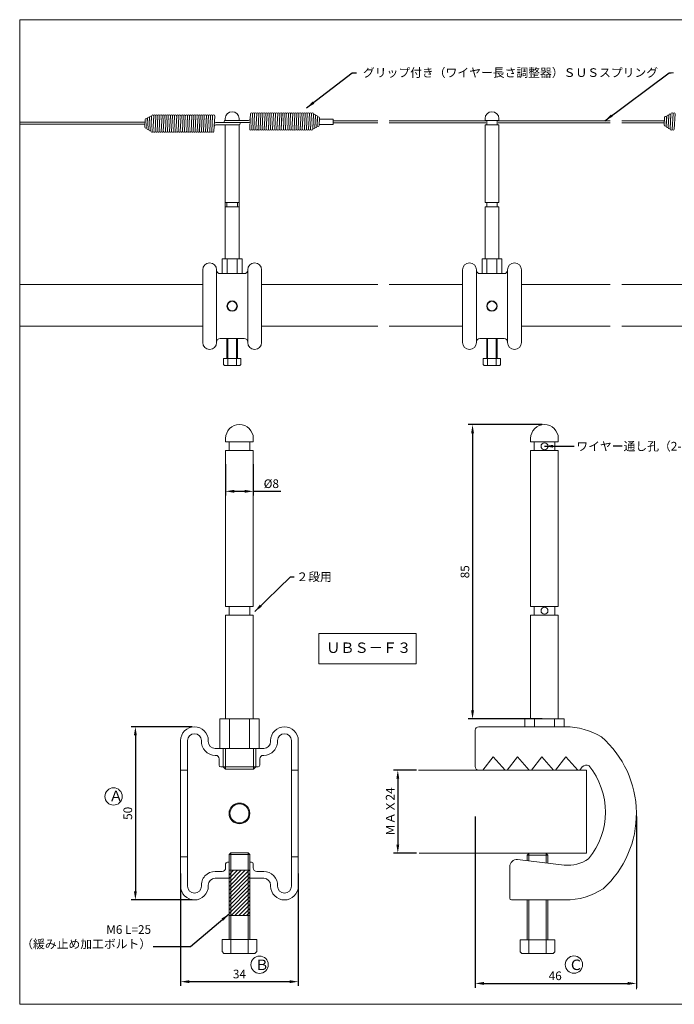
# Paper-space layout 'ﾚｲｱｳﾄ1' of a CAD drawing. Units: millimetres. Extents: x 2 to 399, y 2 to 287.
# Drawn here: x 2 to 191, y 2 to 287 of the extents above; entities that cross this region are included whole.
import ezdxf

# ---------------------------------------------------------------- set-up
doc = ezdxf.new("R2010")
doc.units = ezdxf.units.MM
doc.layers.get('0').update_dxf_attribs({"color": 50, "lineweight": 13})
doc.layers.add('OBJECT', color=3, linetype='Continuous', lineweight=20)
doc.styles.get("Standard").update_dxf_attribs({"font": 'txt.shx', "bigfont": 'bigfont.shx'})
doc.dimstyles.new('ISO-25', dxfattribs={"dimtxt": 2.5, "dimasz": 2.5, "dimexe": 1.25, "dimexo": 0.625, "dimtad": 1, "dimdsep": 46, "dimtxsty": 'Standard', "dimcen": 2.5, "dimadec": 0, "dimazin": 0, "dimtfac": 1, "dimtmove": 0, "dimatfit": 3, "dimfxl": 1, "dimarcsym": 0})

# ---------------------------------------------------------------- blocks, each defined once
blk = doc.blocks.new('*D2')
at = {"layer": 'Defpoints', "color": 0, "ltscale": 0.3}
for p in [(48.5, 40.67), (82.5, 40.67), (82.5, 8.83)]:
    blk.add_point(p, dxfattribs=at)
at = {"layer": 'OBJECT', "color": 0, "lineweight": -2, "ltscale": 0.3}
for p, q in [((48.5, 40.04), (48.5, 7.58)), ((82.5, 40.04), (82.5, 7.58)), ((51, 8.83), (80, 8.83))]:
    blk.add_line(p, q, dxfattribs=at)
at = {"layer": 'OBJECT', "color": 0, "ltscale": 0.3}
for points in [[(51, 9.25), (51, 8.41), (48.5, 8.83)], [(80, 9.25), (80, 8.41), (82.5, 8.83)]]:
    blk.add_solid(points, dxfattribs=at)
at = {"layer": 'OBJECT', "color": 0, "ltscale": 0.3, "insert": (65.5, 10.71), "char_height": 2.5, "attachment_point": 5}
blk.add_mtext('34', dxfattribs=at)
blk = doc.blocks.new('*D3')
at = {"layer": 'Defpoints', "color": 0, "ltscale": 0.3}
for p in [(52.5, 82.42), (35.44, 32.42), (52.5, 32.42)]:
    blk.add_point(p, dxfattribs=at)
at = {"layer": 'OBJECT', "color": 0, "lineweight": -2, "ltscale": 0.3}
for p, q in [((51.87, 82.42), (34.19, 82.42)), ((35.44, 79.92), (35.44, 34.92)), ((51.87, 32.42), (34.19, 32.42))]:
    blk.add_line(p, q, dxfattribs=at)
at = {"layer": 'OBJECT', "color": 0, "ltscale": 0.3}
for points in [[(35.02, 79.92), (35.85, 79.92), (35.44, 82.42)], [(35.02, 34.92), (35.85, 34.92), (35.44, 32.42)]]:
    blk.add_solid(points, dxfattribs=at)
at = {"layer": 'OBJECT', "color": 0, "ltscale": 0.3, "insert": (33.56, 57.42), "char_height": 2.5, "attachment_point": 5, "rotation": 90}
blk.add_mtext('50', dxfattribs=at)
blk = doc.blocks.new('*D4')
at = {"layer": 'Defpoints', "color": 0, "ltscale": 0.3}
for p in [(117.22, 69.92), (111.24, 45.9), (117.22, 45.9)]:
    blk.add_point(p, dxfattribs=at)
at = {"layer": 'OBJECT', "color": 0, "lineweight": -2, "ltscale": 0.3}
for p, q in [((116.6, 69.92), (109.99, 69.92)), ((111.24, 67.42), (111.24, 48.4)), ((116.6, 45.9), (109.99, 45.9))]:
    blk.add_line(p, q, dxfattribs=at)
at = {"layer": 'OBJECT', "color": 0, "ltscale": 0.3}
for points in [[(110.82, 67.42), (111.65, 67.42), (111.24, 69.92)], [(110.82, 48.4), (111.65, 48.4), (111.24, 45.9)]]:
    blk.add_solid(points, dxfattribs=at)
at = {"layer": 'OBJECT', "color": 0, "ltscale": 0.3, "insert": (109.36, 57.91), "char_height": 2.5, "attachment_point": 5, "rotation": 90}
blk.add_mtext('ＭＡＸ24', dxfattribs=at)
blk = doc.blocks.new('*D5')
at = {"layer": 'Defpoints', "color": 0, "ltscale": 0.3}
for p in [(133.6, 57.19), (180.16, 57.19), (180.16, 8.32)]:
    blk.add_point(p, dxfattribs=at)
at = {"layer": 'OBJECT', "color": 0, "lineweight": -2, "ltscale": 0.3}
for p, q in [((133.6, 56.56), (133.6, 7.07)), ((180.16, 56.56), (180.16, 7.07)), ((136.1, 8.32), (177.66, 8.32))]:
    blk.add_line(p, q, dxfattribs=at)
at = {"layer": 'OBJECT', "color": 0, "ltscale": 0.3}
for points in [[(136.1, 8.74), (136.1, 7.91), (133.6, 8.32)], [(177.66, 8.74), (177.66, 7.91), (180.16, 8.32)]]:
    blk.add_solid(points, dxfattribs=at)
at = {"layer": 'OBJECT', "color": 0, "ltscale": 0.3, "insert": (156.7, 10.2), "char_height": 2.5, "attachment_point": 5}
blk.add_mtext('46', dxfattribs=at)
blk = doc.blocks.new('*D6')
at = {"layer": 'Defpoints', "color": 0, "ltscale": 0.3}
for p in [(61.5, 158.91), (69.5, 158.91), (69.5, 150.4)]:
    blk.add_point(p, dxfattribs=at)
at = {"layer": 'OBJECT', "color": 0, "lineweight": -2, "ltscale": 0.3}
for p, q in [((61.5, 158.28), (61.5, 149.15)), ((69.5, 158.28), (69.5, 149.15)), ((64, 150.4), (67, 150.4)), ((69.5, 150.4), (77.41, 150.4))]:
    blk.add_line(p, q, dxfattribs=at)
at = {"layer": 'OBJECT', "color": 0, "ltscale": 0.3}
for points in [[(64, 150.82), (64, 149.98), (61.5, 150.4)], [(67, 150.82), (67, 149.98), (69.5, 150.4)]]:
    blk.add_solid(points, dxfattribs=at)
at = {"layer": 'OBJECT', "color": 0, "ltscale": 0.3, "insert": (74.7, 152.27), "char_height": 2.5, "attachment_point": 5}
blk.add_mtext('%%c8', dxfattribs=at)
blk = doc.blocks.new('*D9')
at = {"color": 0, "lineweight": -2, "ltscale": 0.3}
for p, q in [((152.98, 169.67), (131.58, 169.67)), ((132.83, 167.17), (132.83, 87.17)), ((152.98, 84.67), (131.58, 84.67))]:
    blk.add_line(p, q, dxfattribs=at)
at = {"color": 0, "ltscale": 0.3}
for points in [[(132.41, 167.17), (133.24, 167.17), (132.83, 169.67)], [(132.41, 87.17), (133.24, 87.17), (132.83, 84.67)]]:
    blk.add_solid(points, dxfattribs=at)
at = {"layer": 'Defpoints', "color": 0, "ltscale": 0.3}
for p in [(153.6, 169.67), (132.83, 84.67), (153.6, 84.67)]:
    blk.add_point(p, dxfattribs=at)
at = {"color": 0, "ltscale": 0.3, "insert": (130.95, 127.17), "char_height": 2.5, "attachment_point": 5, "rotation": 90}
blk.add_mtext('85', dxfattribs=at)

psp = doc.layouts.new('ﾚｲｱｳﾄ1')

# ---------------------------------------------------------------- hatches: boundary and pattern name
at = {"layer": 'OBJECT', "ltscale": 0.3}
h = psp.add_hatch(dxfattribs=at)
h.set_pattern_fill('ANSI31', color=0, scale=0.25, style=0)
h.set_pattern_definition([(45, (5.989, -39.2474), (-0.561266, 0.561266), [])])
h.paths.add_polyline_path([(68.482, 41.004), (62.482, 41.004), (62.482, 27.93), (68.482, 27.93)])

# ---------------------------------------------------------------- linework, layer by layer
at = {"color": 0}
psp.add_lwpolyline([(2.015, 286.563), (399.109, 286.563), (399.109, 2.293), (2.015, 2.293)], close=True, dxfattribs=at)
at = {"layer": 'OBJECT', "color": 0, "ltscale": 0.3}
for p, q in [((189.582, 271.246), (190.853, 271.246)), ((40.138, 258.768), (39.908, 254.374)), ((40.507, 254.343), (40.738, 258.737)), ((40.738, 258.768), (40.508, 254.374)), ((41.107, 254.343), (41.338, 258.737)), ((41.338, 258.768), (41.108, 254.374)), ((41.707, 254.343), (41.938, 258.737)), ((41.938, 258.768), (41.708, 254.374)), ((42.307, 254.343), (42.538, 258.737)), ((42.538, 258.768), (42.308, 254.374)), ((42.907, 254.343), (43.138, 258.737)), ((43.138, 258.768), (42.908, 254.374)), ((43.507, 254.343), (43.738, 258.737)), ((43.738, 258.768), (43.508, 254.374)), ((44.107, 254.343), (44.338, 258.737)), ((44.338, 258.768), (44.108, 254.374)), ((44.707, 254.343), (44.938, 258.737)), ((44.938, 258.768), (44.708, 254.374)), ((45.307, 254.343), (45.538, 258.737)), ((45.538, 258.768), (45.308, 254.374)), ((45.907, 254.343), (46.138, 258.737)), ((46.138, 258.768), (45.908, 254.374)), ((46.507, 254.343), (46.738, 258.737)), ((46.738, 258.768), (46.508, 254.374)), ((47.132, 254.343), (47.363, 258.737)), ((47.363, 258.768), (47.133, 254.374)), ((47.757, 254.343), (47.988, 258.737)), ((47.988, 258.768), (47.758, 254.374)), ((48.382, 254.343), (48.613, 258.737)), ((48.613, 258.768), (48.383, 254.374)), ((49.007, 254.343), (49.238, 258.737)), ((49.238, 258.768), (49.008, 254.374)), ((49.632, 254.343), (49.863, 258.737)), ((49.863, 258.768), (49.633, 254.374)), ((50.257, 254.343), (50.488, 258.737)), ((50.488, 258.768), (50.258, 254.374)), ((50.882, 254.343), (51.113, 258.737)), ((51.113, 258.768), (50.883, 254.374)), ((51.507, 254.343), (51.738, 258.737)), ((51.738, 258.768), (51.508, 254.374)), ((52.107, 254.343), (52.338, 258.737)), ((52.338, 258.768), (52.108, 254.374)), ((52.707, 254.343), (52.938, 258.737)), ((52.938, 258.768), (52.708, 254.374)), ((53.307, 254.343), (53.538, 258.737)), ((53.538, 258.768), (53.308, 254.374)), ((53.907, 254.343), (54.138, 258.737)), ((54.138, 258.768), (53.908, 254.374)), ((54.507, 254.343), (54.738, 258.737)), ((54.738, 258.768), (54.508, 254.374)), ((55.107, 254.343), (55.338, 258.737)), ((55.338, 258.768), (55.108, 254.374)), ((55.707, 254.343), (55.938, 258.737)), ((55.938, 258.768), (55.708, 254.374)), ((56.307, 254.343), (56.538, 258.737)), ((56.538, 258.768), (56.308, 254.374)), ((56.907, 254.343), (57.138, 258.737)), ((57.138, 258.768), (56.908, 254.374)), ((57.507, 254.343), (57.738, 258.737)), ((57.738, 258.768), (57.508, 254.374)), ((58.182, 255.778), (58.338, 258.737)), ((68.686, 259.412), (68.611, 257.976)), ((69.055, 254.987), (69.285, 259.381)), ((69.286, 259.412), (69.056, 255.018)), ((69.286, 259.412), (69.286, 259.412)), ((69.655, 254.987), (69.885, 259.381)), ((69.886, 259.412), (69.656, 255.018)), ((69.886, 259.412), (69.886, 259.412)), ((70.255, 254.987), (70.485, 259.381)), ((70.486, 259.412), (70.256, 255.018)), ((70.486, 259.412), (70.486, 259.412)), ((70.855, 254.987), (71.085, 259.381)), ((71.086, 259.412), (70.856, 255.018)), ((71.086, 259.412), (71.086, 259.412)), ((71.455, 254.987), (71.685, 259.381)), ((71.686, 259.412), (71.456, 255.018)), ((71.686, 259.412), (71.686, 259.412)), ((72.055, 254.987), (72.285, 259.381)), ((72.286, 259.412), (72.056, 255.018)), ((72.286, 259.412), (72.286, 259.412)), ((72.655, 254.987), (72.885, 259.381)), ((72.886, 259.412), (72.656, 255.018)), ((72.886, 259.412), (72.886, 259.412)), ((73.255, 254.987), (73.485, 259.381)), ((73.486, 259.412), (73.256, 255.018)), ((73.486, 259.412), (73.486, 259.412)), ((73.855, 254.987), (74.085, 259.381)), ((74.086, 259.412), (73.856, 255.018)), ((74.086, 259.412), (74.086, 259.412)), ((74.455, 254.987), (74.685, 259.381)), ((74.686, 259.412), (74.456, 255.018)), ((74.686, 259.412), (74.686, 259.412)), ((75.055, 254.987), (75.285, 259.381)), ((75.286, 259.412), (75.056, 255.018)), ((75.286, 259.412), (75.286, 259.412)), ((75.68, 254.987), (75.91, 259.381)), ((75.911, 259.412), (75.681, 255.018)), ((75.911, 259.412), (75.911, 259.412)), ((76.305, 254.987), (76.535, 259.381)), ((76.536, 259.412), (76.306, 255.018)), ((76.536, 259.412), (76.536, 259.412)), ((76.93, 254.987), (77.16, 259.381)), ((77.161, 259.412), (76.931, 255.018)), ((77.161, 259.412), (77.161, 259.412)), ((77.555, 254.987), (77.785, 259.381)), ((77.786, 259.412), (77.556, 255.018)), ((77.786, 259.412), (77.786, 259.412)), ((78.18, 254.987), (78.41, 259.381)), ((78.411, 259.412), (78.181, 255.018)), ((78.411, 259.412), (78.411, 259.412)), ((78.805, 254.987), (79.035, 259.381)), ((79.036, 259.412), (78.806, 255.018)), ((79.036, 259.412), (79.036, 259.412)), ((79.43, 254.987), (79.66, 259.381)), ((79.661, 259.412), (79.431, 255.018)), ((79.661, 259.412), (79.661, 259.412)), ((80.055, 254.987), (80.285, 259.381)), ((80.286, 259.412), (80.056, 255.018)), ((80.286, 259.412), (80.286, 259.412)), ((80.655, 254.987), (80.885, 259.381)), ((80.886, 259.412), (80.656, 255.018)), ((80.886, 259.412), (80.886, 259.412)), ((81.255, 254.987), (81.485, 259.381)), ((81.486, 259.412), (81.256, 255.018)), ((81.486, 259.412), (81.486, 259.412)), ((81.855, 254.987), (82.085, 259.381)), ((82.086, 259.412), (81.856, 255.018)), ((82.086, 259.412), (82.086, 259.412)), ((82.455, 254.987), (82.685, 259.381)), ((82.686, 259.412), (82.456, 255.018)), ((82.686, 259.412), (82.686, 259.412)), ((83.055, 254.987), (83.285, 259.381)), ((83.286, 259.412), (83.056, 255.018)), ((83.286, 259.412), (83.286, 259.412)), ((83.655, 254.987), (83.885, 259.381)), ((83.886, 259.412), (83.656, 255.018)), ((83.886, 259.412), (83.886, 259.412)), ((84.255, 254.987), (84.485, 259.381)), ((84.486, 259.412), (84.256, 255.018)), ((84.486, 259.412), (84.486, 259.412)), ((84.855, 254.987), (85.085, 259.381)), ((85.086, 259.412), (84.856, 255.018)), ((85.086, 259.412), (85.086, 259.412)), ((85.455, 254.987), (85.685, 259.381)), ((85.686, 259.412), (85.456, 255.018)), ((85.686, 259.412), (85.686, 259.412)), ((86.055, 254.987), (86.285, 259.381)), ((86.286, 259.412), (86.056, 255.018)), ((86.286, 259.412), (86.286, 259.412)), ((86.655, 254.987), (86.885, 259.381)), ((86.673, 255.318), (86.866, 259.002)), ((86.864, 258.98), (86.674, 255.349)), ((86.864, 258.98), (86.864, 258.98)), ((87.273, 255.318), (87.464, 258.964)), ((188.903, 258.735), (188.748, 255.779)), ((189.52, 259.043), (189.329, 255.396)), ((189.503, 258.735), (189.346, 255.736)), ((189.347, 255.736), (189.502, 258.704)), ((190.138, 259.374), (189.908, 254.98)), ((190.12, 259.043), (189.927, 255.359)), ((189.929, 255.381), (190.119, 259.012)), ((190.507, 254.949), (190.738, 259.343)), ((190.738, 259.374), (190.508, 254.98)), ((191.107, 254.949), (191.338, 259.343)), ((28.864, 256.959), (2.015, 256.959)), ((28.77, 256.359), (2.015, 256.359)), ((38.206, 256.359), (28.77, 256.359)), ((38.245, 256.959), (28.864, 256.959)), ((38.283, 257.765), (38.167, 255.553)), ((38.903, 258.129), (38.748, 255.173)), ((38.883, 257.765), (38.768, 255.568)), ((38.769, 255.568), (38.882, 257.734)), ((39.52, 258.437), (39.329, 254.79)), ((39.503, 258.129), (39.346, 255.13)), ((39.347, 255.13), (39.502, 258.098)), ((40.12, 258.437), (39.927, 254.753)), ((39.929, 254.775), (40.119, 258.406)), ((58.682, 256.858), (65.439, 256.858)), ((58.682, 256.252), (65.439, 256.252)), ((61.054, 257.202), (61.054, 257.196)), ((68.111, 257.502), (61.354, 257.502)), ((68.111, 256.896), (61.354, 256.896)), ((61.389, 258.002), (61.389, 257.502)), ((61.389, 257.502), (61.389, 258.002)), ((63.389, 257.502), (61.389, 257.502)), ((61.389, 256.252), (61.389, 232.502)), ((61.389, 256.252), (65.389, 256.252)), ((63.389, 256.252), (61.389, 256.252)), ((65.139, 257.502), (61.639, 257.502)), ((63.389, 257.502), (61.639, 257.502)), ((61.889, 257.502), (64.889, 257.502)), ((63.389, 256.252), (61.889, 256.252)), ((63.389, 257.502), (65.639, 257.502)), ((63.389, 257.502), (65.139, 257.502)), ((65.139, 257.502), (63.389, 257.502)), ((63.389, 257.502), (65.389, 257.502)), ((63.389, 256.252), (65.139, 256.252)), ((65.389, 258.002), (65.389, 257.502)), ((65.389, 256.252), (65.389, 232.502)), ((65.739, 256.552), (65.739, 256.558)), ((68.611, 257.976), (68.456, 255.018)), ((87.29, 255.626), (87.447, 258.625)), ((87.446, 258.625), (87.291, 255.657)), ((87.447, 258.613), (87.447, 258.613)), ((87.89, 255.626), (88.045, 258.581)), ((87.91, 255.989), (88.025, 258.186)), ((88.024, 258.186), (87.911, 256.021)), ((88.026, 258.218), (88.026, 258.218)), ((88.51, 255.989), (88.626, 258.202)), ((92.465, 256.346), (88.529, 256.346)), ((92.465, 257.846), (88.607, 257.846)), ((92.465, 257.846), (92.565, 257.746)), ((92.565, 256.446), (92.465, 256.346)), ((92.565, 257.096), (92.565, 257.746)), ((92.565, 257.254), (92.565, 257.471)), ((92.565, 257.471), (92.565, 256.721)), ((92.565, 257.396), (98.023, 257.396)), ((92.565, 257.096), (92.565, 256.446)), ((92.565, 256.796), (97.929, 256.796)), ((97.929, 256.796), (105.476, 256.796)), ((98.023, 257.396), (105.476, 257.396)), ((108.773, 257.396), (134.405, 257.396)), ((108.773, 256.796), (134.405, 256.796)), ((134.405, 257.396), (136.684, 257.396)), ((134.405, 256.796), (136.684, 256.796)), ((136.434, 258.002), (136.434, 257.502)), ((136.434, 257.502), (136.434, 258.002)), ((138.434, 257.502), (136.434, 257.502)), ((136.434, 256.252), (136.434, 233.752)), ((136.434, 256.252), (140.434, 256.252)), ((138.434, 256.252), (136.434, 256.252)), ((136.934, 257.502), (139.934, 257.502)), ((136.934, 256.252), (136.934, 257.502)), ((138.434, 256.252), (136.934, 256.252)), ((138.434, 257.502), (140.434, 257.502)), ((139.934, 257.502), (139.934, 256.252)), ((140.184, 257.396), (172.614, 257.396)), ((140.184, 256.796), (172.614, 256.796)), ((140.434, 258.002), (140.434, 257.502)), ((140.434, 256.252), (140.434, 233.752)), ((175.912, 257.396), (188.236, 257.396)), ((175.912, 256.796), (188.197, 256.796)), ((188.283, 258.371), (188.167, 256.159)), ((188.767, 256.143), (188.767, 256.143)), ((188.883, 258.371), (188.768, 256.174)), ((188.769, 256.174), (188.882, 258.34)), ((38.767, 255.537), (38.767, 255.537)), ((39.347, 255.142), (39.347, 255.142)), ((39.929, 254.775), (39.929, 254.775)), ((40.507, 254.343), (40.507, 254.343)), ((41.107, 254.343), (41.107, 254.343)), ((41.707, 254.343), (41.707, 254.343)), ((42.307, 254.343), (42.307, 254.343)), ((42.907, 254.343), (42.907, 254.343)), ((43.507, 254.343), (43.507, 254.343)), ((44.107, 254.343), (44.107, 254.343)), ((44.707, 254.343), (44.707, 254.343)), ((45.307, 254.343), (45.307, 254.343)), ((45.907, 254.343), (45.907, 254.343)), ((46.507, 254.343), (46.507, 254.343)), ((47.132, 254.343), (47.132, 254.343)), ((47.757, 254.343), (47.757, 254.343)), ((48.382, 254.343), (48.382, 254.343)), ((49.007, 254.343), (49.007, 254.343)), ((49.632, 254.343), (49.632, 254.343)), ((50.257, 254.343), (50.257, 254.343)), ((50.882, 254.343), (50.882, 254.343)), ((51.507, 254.343), (51.507, 254.343)), ((52.107, 254.343), (52.107, 254.343)), ((52.707, 254.343), (52.707, 254.343)), ((53.307, 254.343), (53.307, 254.343)), ((53.907, 254.343), (53.907, 254.343)), ((54.507, 254.343), (54.507, 254.343)), ((55.107, 254.343), (55.107, 254.343)), ((55.707, 254.343), (55.707, 254.343)), ((56.307, 254.343), (56.307, 254.343)), ((56.907, 254.343), (56.907, 254.343)), ((57.507, 254.343), (57.507, 254.343)), ((58.107, 254.343), (58.182, 255.778)), ((189.347, 255.748), (189.347, 255.748)), ((189.929, 255.381), (189.929, 255.381)), ((190.507, 254.949), (190.507, 254.949)), ((191.107, 254.949), (191.107, 254.949)), ((63.389, 233.752), (61.389, 233.752)), ((61.889, 233.752), (61.889, 232.502)), ((63.389, 233.752), (61.889, 233.752)), ((63.389, 233.752), (65.389, 233.752)), ((64.889, 232.502), (64.889, 233.752)), ((138.434, 233.752), (136.434, 233.752)), ((138.434, 233.752), (136.934, 233.752)), ((136.934, 233.752), (136.934, 232.502)), ((138.434, 233.752), (140.434, 233.752)), ((139.934, 232.502), (139.934, 233.752)), ((61.388, 232.502), (65.389, 232.502)), ((61.389, 231.252), (61.388, 232.502)), ((61.389, 231.252), (61.389, 217.502)), ((61.889, 232.502), (64.889, 232.502)), ((65.389, 231.252), (65.389, 232.502)), ((65.389, 231.252), (65.389, 217.502)), ((136.432, 232.502), (140.434, 232.502)), ((136.434, 231.252), (136.432, 232.502)), ((136.434, 231.252), (136.434, 217.502)), ((136.934, 232.502), (139.934, 232.502)), ((140.434, 231.252), (140.434, 232.502)), ((140.434, 231.252), (140.434, 217.502)), ((140.434, 231.252), (140.434, 217.502)), ((60.539, 213.252), (60.539, 217.502)), ((60.539, 217.502), (66.239, 217.502)), ((61.939, 217.502), (61.939, 213.252)), ((64.839, 217.502), (64.839, 213.252)), ((66.239, 217.502), (66.239, 213.252)), ((135.584, 213.252), (135.584, 217.502)), ((135.584, 217.502), (141.284, 217.502)), ((136.984, 217.502), (136.984, 213.252)), ((139.884, 217.502), (139.884, 213.252)), ((141.284, 217.502), (141.284, 213.252)), ((54.889, 214.377), (54.889, 210.127)), ((58.889, 214.377), (58.889, 214.252)), ((58.889, 214.252), (58.889, 197.502)), ((59.889, 213.252), (66.889, 213.252)), ((67.889, 214.377), (67.889, 214.252)), ((67.889, 214.252), (67.889, 197.502)), ((71.889, 214.377), (71.889, 210.127)), ((129.934, 214.377), (129.934, 210.127)), ((133.934, 214.377), (133.934, 214.252)), ((133.934, 214.252), (133.934, 197.502)), ((134.934, 213.252), (141.934, 213.252)), ((134.934, 213.252), (141.934, 213.252)), ((142.934, 214.377), (142.934, 214.252)), ((142.934, 214.252), (142.934, 197.502)), ((146.934, 214.377), (146.934, 210.127)), ((2.015, 198.127), (2.015, 210.127)), ((2.015, 210.127), (54.889, 210.127)), ((54.889, 210.127), (54.889, 202.127)), ((71.889, 210.127), (71.889, 199.127)), ((71.889, 210.127), (105.476, 210.127)), ((108.773, 210.127), (129.934, 210.127)), ((129.934, 210.127), (129.934, 202.127)), ((146.934, 210.127), (146.934, 199.127)), ((146.934, 210.127), (172.614, 210.127)), ((175.912, 210.127), (204.889, 210.127)), ((54.889, 206.127), (54.889, 197.627)), ((71.889, 206.127), (71.889, 197.627)), ((129.934, 206.127), (129.934, 197.627)), ((146.934, 206.127), (146.934, 197.627)), ((58.889, 201.502), (58.889, 193.524)), ((67.889, 201.502), (67.889, 193.357)), ((133.934, 201.502), (133.934, 193.524)), ((142.934, 201.502), (142.934, 193.357)), ((44.587, 198.127), (2.015, 198.127)), ((54.889, 198.127), (44.587, 198.127)), ((54.889, 193.377), (54.889, 197.627)), ((71.889, 198.127), (105.476, 198.127)), ((71.889, 193.377), (71.889, 197.627)), ((108.773, 198.127), (129.934, 198.127)), ((129.934, 193.377), (129.934, 197.627)), ((146.934, 198.127), (172.614, 198.127)), ((146.934, 193.377), (146.934, 197.627)), ((175.912, 198.127), (204.889, 198.127)), ((58.889, 193.377), (58.889, 193.502)), ((61.889, 194.502), (59.889, 194.502)), ((61.883, 189.502), (61.883, 194.502)), ((61.883, 194.502), (64.883, 194.502)), ((62.136, 189.502), (62.136, 194.502)), ((64.636, 189.502), (64.636, 194.502)), ((66.889, 194.502), (64.883, 194.502)), ((64.889, 189.502), (64.889, 194.502)), ((67.889, 193.377), (67.889, 193.502)), ((133.934, 193.377), (133.934, 193.502)), ((136.934, 194.502), (134.934, 194.502)), ((136.927, 194.502), (139.927, 194.502)), ((136.927, 189.502), (136.927, 194.502)), ((137.18, 189.502), (137.18, 194.502)), ((139.68, 189.502), (139.68, 194.502)), ((141.934, 194.502), (139.927, 194.502)), ((141.934, 194.502), (139.927, 194.502)), ((139.934, 189.502), (139.934, 194.502)), ((142.934, 193.377), (142.934, 193.502)), ((63.386, 188.752), (60.886, 188.752)), ((60.888, 187.002), (60.888, 188.752)), ((61.886, 188.752), (61.886, 189.502)), ((64.886, 188.752), (61.886, 188.752)), ((62.136, 189.502), (62.136, 188.752)), ((62.136, 188.752), (62.136, 186.752)), ((63.386, 188.752), (65.886, 188.752)), ((64.636, 189.502), (64.636, 188.752)), ((64.636, 188.752), (64.636, 186.752)), ((64.886, 189.502), (64.886, 188.752)), ((64.886, 189.502), (64.886, 189.127)), ((65.886, 188.752), (65.886, 187.002)), ((138.43, 188.752), (135.93, 188.752)), ((135.933, 187.002), (135.933, 188.752)), ((136.93, 188.752), (136.93, 189.502)), ((139.93, 188.752), (136.93, 188.752)), ((137.18, 189.502), (137.18, 188.752)), ((137.18, 188.752), (137.18, 186.752)), ((138.43, 188.752), (140.93, 188.752)), ((139.68, 189.502), (139.68, 188.752)), ((139.68, 188.752), (139.68, 186.752)), ((139.93, 189.502), (139.93, 188.752)), ((139.93, 189.502), (139.93, 189.127)), ((140.93, 188.752), (140.93, 187.002)), ((60.888, 187.002), (61.138, 186.752)), ((65.636, 186.752), (61.138, 186.752)), ((65.886, 187.002), (65.636, 186.752)), ((135.933, 187.002), (136.183, 186.752)), ((140.68, 186.752), (136.183, 186.752)), ((140.93, 187.002), (140.68, 186.752)), ((61.496, 165.668), (61.496, 164.668)), ((61.496, 164.668), (61.496, 165.668)), ((69.496, 165.668), (69.496, 164.668)), ((149.603, 165.668), (149.603, 164.668)), ((149.603, 164.668), (149.603, 165.668)), ((157.603, 165.668), (157.603, 164.668)), ((65.496, 164.668), (61.496, 164.668)), ((65.496, 162.168), (61.496, 162.168)), ((61.496, 162.168), (69.496, 162.168)), ((61.496, 162.168), (61.496, 117.168)), ((62.496, 162.168), (62.496, 164.668)), ((62.496, 164.668), (68.496, 164.668)), ((65.496, 162.168), (62.496, 162.168)), ((65.496, 164.668), (69.496, 164.668)), ((68.496, 164.668), (68.496, 162.168)), ((69.496, 162.168), (69.496, 117.168)), ((153.603, 164.668), (149.603, 164.668)), ((149.603, 162.168), (149.603, 117.168)), ((149.603, 162.168), (157.603, 162.168)), ((153.603, 162.168), (149.603, 162.168)), ((150.603, 164.668), (156.603, 164.668)), ((150.603, 162.168), (150.603, 164.668)), ((153.603, 162.168), (150.603, 162.168)), ((153.603, 164.668), (157.603, 164.668)), ((156.603, 164.668), (156.603, 162.168)), ((157.603, 162.168), (157.603, 117.168)), ((65.496, 117.168), (61.496, 117.168)), ((65.496, 117.168), (62.496, 117.168)), ((62.496, 117.168), (62.496, 114.668)), ((65.496, 117.168), (69.496, 117.168)), ((68.496, 114.668), (68.496, 117.168)), ((153.603, 117.168), (149.603, 117.168)), ((150.603, 117.168), (150.603, 114.668)), ((153.603, 117.168), (150.603, 117.168)), ((153.603, 117.168), (157.603, 117.168)), ((156.603, 114.668), (156.603, 117.168)), ((61.493, 114.668), (69.496, 114.668)), ((61.496, 112.168), (61.496, 114.668)), ((62.496, 114.668), (68.496, 114.668)), ((69.496, 112.168), (69.496, 114.668)), ((149.601, 114.668), (157.603, 114.668)), ((149.603, 112.168), (149.601, 114.668)), ((150.603, 114.668), (156.603, 114.668)), ((157.603, 112.168), (157.603, 114.668)), ((61.496, 112.168), (61.496, 84.668)), ((69.496, 112.168), (69.496, 84.668)), ((149.603, 112.168), (149.603, 84.668)), ((157.603, 112.168), (157.603, 84.668)), ((59.796, 76.168), (59.796, 84.668)), ((59.796, 84.668), (71.196, 84.668)), ((62.596, 84.668), (62.596, 76.168)), ((68.396, 84.668), (68.396, 76.168)), ((71.196, 84.668), (71.196, 76.168)), ((147.903, 84.668), (159.303, 84.668)), ((147.903, 82.418), (147.903, 84.668)), ((150.703, 84.668), (150.703, 82.418)), ((156.503, 84.668), (156.503, 82.418)), ((159.303, 84.668), (159.303, 82.418)), ((133.603, 81.418), (133.603, 70.918)), ((134.603, 82.418), (159.618, 82.418)), ((48.496, 78.418), (48.496, 69.918)), ((50.496, 78.418), (50.496, 69.918)), ((56.496, 78.418), (56.496, 78.168)), ((74.496, 78.418), (74.496, 78.168)), ((80.496, 78.418), (80.496, 69.918)), ((82.496, 78.418), (82.496, 69.918)), ((58.496, 76.168), (65.95, 76.168)), ((58.496, 74.168), (58.621, 74.168)), ((60.496, 76.168), (70.496, 76.168)), ((60.496, 76.168), (70.496, 76.168)), ((65.496, 76.168), (60.496, 76.168)), ((60.746, 70.868), (60.746, 76.168)), ((61.446, 70.168), (61.446, 76.168)), ((65.496, 76.168), (70.246, 76.168)), ((65.95, 76.168), (72.496, 76.168)), ((69.546, 70.168), (69.546, 76.168)), ((70.246, 76.168), (70.246, 70.868)), ((72.496, 74.168), (72.371, 74.168)), ((59.621, 73.168), (59.621, 71.344)), ((71.371, 73.168), (71.371, 71.344)), ((135.821, 69.918), (138.804, 73.74)), ((138.804, 73.74), (142.203, 69.918)), ((142.821, 69.918), (145.804, 73.74)), ((145.804, 73.74), (149.203, 69.918)), ((149.821, 69.918), (152.804, 73.74)), ((152.804, 73.74), (156.203, 69.918)), ((156.821, 69.918), (159.804, 73.74)), ((159.804, 73.74), (163.203, 69.918)), ((48.496, 69.918), (48.496, 61.918)), ((50.496, 69.918), (48.496, 69.918)), ((50.496, 69.918), (50.496, 61.918)), ((60.121, 70.844), (60.746, 70.844)), ((60.746, 70.868), (61.446, 70.168)), ((60.746, 70.844), (70.246, 70.868)), ((69.546, 70.168), (61.446, 70.168)), ((70.246, 70.868), (69.546, 70.168)), ((70.871, 70.844), (70.246, 70.844)), ((80.496, 69.918), (80.496, 60.2)), ((82.496, 69.918), (80.496, 69.918)), ((82.496, 69.918), (82.496, 61.918)), ((135.821, 69.918), (117.222, 69.918)), ((134.603, 69.918), (135.821, 69.918)), ((135.212, 69.918), (165.706, 69.896)), ((142.203, 69.918), (142.821, 69.918)), ((149.203, 69.918), (149.821, 69.918)), ((156.203, 69.918), (156.821, 69.918)), ((163.203, 69.918), (163.821, 69.918)), ((163.821, 69.918), (164.524, 70.818)), ((165.706, 69.896), (165.706, 45.896)), ((48.496, 61.918), (48.496, 44.918)), ((50.496, 61.918), (50.496, 44.918)), ((80.496, 61.918), (80.496, 44.918)), ((82.496, 61.918), (82.496, 44.918)), ((180.16, 57.684), (180.16, 6.691)), ((62.982, 46.004), (62.482, 45.504)), ((62.482, 45.504), (68.482, 45.504)), ((62.482, 34.215), (62.482, 45.504)), ((62.982, 46.004), (67.982, 46.004)), ((62.982, 46.004), (62.982, 34.157)), ((67.982, 46.004), (67.982, 33.565)), ((67.982, 46.004), (68.482, 45.504)), ((68.482, 45.504), (68.482, 33.52)), ((165.706, 45.896), (117.374, 45.896)), ((149.103, 45.896), (148.603, 45.396)), ((149.103, 45.896), (149.103, 43.673)), ((149.103, 45.896), (154.103, 45.896)), ((151.603, 45.896), (154.603, 45.896)), ((154.103, 45.896), (154.603, 45.396)), ((154.103, 45.896), (154.103, 43.095)), ((48.496, 36.418), (48.496, 44.918)), ((50.496, 44.918), (48.496, 44.918)), ((50.496, 36.418), (50.496, 44.918)), ((61.496, 41.668), (61.496, 42.812)), ((61.996, 43.312), (62.482, 43.312)), ((68.982, 43.312), (68.482, 43.312)), ((69.482, 41.668), (69.482, 42.812)), ((80.496, 36.418), (80.496, 44.918)), ((82.496, 44.918), (80.496, 44.918)), ((82.496, 36.418), (82.496, 44.918)), ((145.819, 44.053), (159.32, 42.491)), ((148.603, 43.731), (148.603, 45.396)), ((148.603, 45.396), (154.603, 45.396)), ((154.603, 45.396), (154.603, 43.037)), ((60.496, 40.668), (58.496, 40.668)), ((62.982, 41.004), (62.482, 41.004)), ((62.482, 41.004), (62.482, 27.93)), ((68.482, 41.004), (62.482, 41.004)), ((65.482, 41.004), (62.982, 41.004)), ((62.982, 41.004), (68.482, 41.004)), ((65.482, 41.004), (67.982, 41.004)), ((68.482, 27.93), (68.482, 41.004)), ((72.496, 40.668), (70.482, 40.668)), ((143.589, 42.066), (143.589, 32.918)), ((62.496, 38.668), (58.496, 38.668)), ((72.496, 38.668), (68.482, 38.668)), ((68.482, 38.668), (68.496, 38.668)), ((56.496, 36.418), (56.496, 36.668)), ((62.482, 34.215), (62.482, 22.504)), ((62.982, 34.157), (62.982, 22.504)), ((74.496, 36.418), (74.496, 36.668)), ((67.982, 33.565), (67.982, 22.504)), ((68.482, 33.52), (68.482, 21.754)), ((144.089, 32.418), (159.618, 32.418)), ((148.603, 32.418), (148.603, 22.432)), ((149.103, 22.432), (149.103, 32.418)), ((154.103, 22.432), (154.103, 32.418)), ((154.603, 22.432), (154.603, 32.418)), ((62.982, 27.93), (62.482, 27.93)), ((62.482, 27.93), (68.482, 27.93)), ((65.482, 27.93), (62.982, 27.93)), ((65.482, 27.93), (67.982, 27.93)), ((67.982, 27.93), (68.482, 27.93)), ((65.482, 21.004), (60.482, 21.004)), ((60.487, 17.504), (60.487, 21.004)), ((62.482, 21.004), (62.482, 22.504)), ((68.482, 21.004), (62.482, 21.004)), ((62.982, 22.504), (62.982, 21.004)), ((62.982, 21.004), (62.982, 17.004)), ((65.482, 21.004), (70.482, 21.004)), ((67.982, 22.504), (67.982, 21.004)), ((67.982, 21.004), (67.982, 17.004)), ((68.482, 22.504), (68.482, 21.004)), ((70.482, 21.004), (70.482, 17.504)), ((151.603, 20.932), (146.603, 20.932)), ((146.608, 17.432), (146.608, 20.932)), ((148.603, 20.932), (148.603, 22.432)), ((154.603, 20.932), (148.603, 20.932)), ((149.103, 22.432), (149.103, 20.932)), ((149.103, 20.932), (149.103, 16.932)), ((151.603, 20.932), (156.603, 20.932)), ((154.103, 22.432), (154.103, 20.932)), ((154.103, 20.932), (154.103, 16.932)), ((154.603, 22.432), (154.603, 20.932)), ((156.603, 20.932), (156.603, 17.432)), ((60.487, 17.504), (60.987, 17.004)), ((70.482, 17.504), (69.982, 17.004)), ((146.608, 17.432), (147.108, 16.932)), ((156.603, 17.432), (156.103, 16.932)), ((69.982, 17.004), (60.987, 17.004)), ((156.103, 16.932), (147.108, 16.932))]:
    psp.add_line(p, q, dxfattribs=at)
psp.add_lwpolyline([(88.384, 109.318), (116.535, 109.318), (116.535, 100.608), (88.384, 100.608)], close=True, dxfattribs=at)
for centre, radius in [((63.389, 203.877), 1.5), ((63.389, 203.877), 1.375), ((138.434, 203.877), 1.5), ((138.434, 203.877), 1.375), ((153.603, 163.418), 1), ((153.603, 115.918), 1), ((29.121, 62.293), 2.505), ((65.498, 57.41), 3), ((65.498, 57.41), 2.75), ((71.311, 13.734), 2.505), ((162.109, 13.754), 2.505)]:
    psp.add_circle(centre, radius, dxfattribs=at)
for centre, radius, start, end in [((39.82, 258.421), 0.3, 357, 177), ((40.438, 258.752), 0.3, 357, 177), ((41.038, 258.752), 0.3, 357, 177), ((41.638, 258.752), 0.3, 357, 177), ((42.238, 258.752), 0.3, 357, 177), ((42.838, 258.752), 0.3, 357, 177), ((43.438, 258.752), 0.3, 357, 177), ((44.038, 258.752), 0.3, 357, 177), ((44.638, 258.752), 0.3, 357, 177), ((45.238, 258.752), 0.3, 357, 177), ((45.838, 258.752), 0.3, 357, 177), ((46.438, 258.752), 0.3, 357, 177), ((47.038, 258.752), 0.3, 357, 177), ((47.663, 258.752), 0.3, 357, 177), ((48.288, 258.752), 0.3, 357, 177), ((48.913, 258.752), 0.3, 357, 177), ((49.538, 258.752), 0.3, 357, 177), ((50.163, 258.752), 0.3, 357, 177), ((50.788, 258.752), 0.3, 357, 177), ((51.413, 258.752), 0.3, 357, 177), ((52.038, 258.752), 0.3, 357, 177), ((52.638, 258.752), 0.3, 357, 177), ((53.238, 258.752), 0.3, 357, 177), ((53.838, 258.752), 0.3, 357, 177), ((54.438, 258.752), 0.3, 357, 177), ((55.038, 258.752), 0.3, 357, 177), ((55.638, 258.752), 0.3, 357, 177), ((56.238, 258.752), 0.3, 357, 177), ((56.838, 258.752), 0.3, 357, 177), ((57.438, 258.752), 0.3, 357, 177), ((58.038, 258.752), 0.3, 357, 177), ((63.389, 258.002), 2, 0, 180), ((68.986, 259.396), 0.3, 357, 177), ((69.586, 259.396), 0.3, 357, 177), ((70.186, 259.396), 0.3, 357, 177), ((70.786, 259.396), 0.3, 357, 177), ((71.386, 259.396), 0.3, 357, 177), ((71.986, 259.396), 0.3, 357, 177), ((72.586, 259.396), 0.3, 357, 177), ((73.186, 259.396), 0.3, 357, 177), ((73.786, 259.396), 0.3, 357, 177), ((74.386, 259.396), 0.3, 357, 177), ((74.986, 259.396), 0.3, 357, 177), ((75.611, 259.396), 0.3, 357, 177), ((76.236, 259.396), 0.3, 357, 177), ((76.861, 259.396), 0.3, 357, 177), ((77.486, 259.396), 0.3, 357, 177), ((78.111, 259.396), 0.3, 357, 177), ((78.736, 259.396), 0.3, 357, 177), ((79.361, 259.396), 0.3, 357, 177), ((79.986, 259.396), 0.3, 357, 177), ((80.586, 259.396), 0.3, 357, 177), ((81.186, 259.396), 0.3, 357, 177), ((81.786, 259.396), 0.3, 357, 177), ((82.386, 259.396), 0.3, 357, 177), ((82.986, 259.396), 0.3, 357, 177), ((83.586, 259.396), 0.3, 357, 177), ((84.186, 259.396), 0.3, 357, 177), ((84.786, 259.396), 0.3, 357, 177), ((85.386, 259.396), 0.3, 357, 177), ((85.986, 259.396), 0.3, 357, 177), ((86.586, 259.396), 0.3, 357, 177), ((87.164, 258.964), 0.3, 357, 177), ((87.746, 258.597), 0.3, 357, 177), ((138.434, 258.002), 2, 0, 180), ((189.203, 258.719), 0.3, 357, 177), ((189.82, 259.027), 0.3, 357, 177), ((190.438, 259.358), 0.3, 357, 177), ((191.038, 259.358), 0.3, 357, 177), ((38.583, 257.75), 0.3, 357, 177), ((39.203, 258.113), 0.3, 357, 177), ((58.682, 255.752), 0.5, 90, 177), ((58.682, 255.752), 1.106, 90, 114.57151), ((61.354, 257.202), 0.3, 90, 180), ((61.354, 257.196), 0.3, 180, 270), ((65.439, 256.558), 0.3, 0, 90), ((65.439, 256.552), 0.3, 270, 0), ((68.111, 258.002), 0.5, 270, 357), ((68.111, 258.002), 1.106, 270, 294.57151), ((88.21, 256.005), 0.3, 177, 357), ((88.325, 258.202), 0.3, 357, 177), ((188.468, 256.159), 0.3, 177, 357), ((188.583, 258.356), 0.3, 357, 177), ((38.468, 255.553), 0.3, 177, 357), ((39.047, 255.158), 0.3, 177, 357), ((39.629, 254.79), 0.3, 177, 357), ((40.208, 254.358), 0.3, 177, 357), ((40.808, 254.358), 0.3, 177, 357), ((41.408, 254.358), 0.3, 177, 357), ((42.008, 254.358), 0.3, 177, 357), ((42.608, 254.358), 0.3, 177, 357), ((43.208, 254.358), 0.3, 177, 357), ((43.808, 254.358), 0.3, 177, 357), ((44.408, 254.358), 0.3, 177, 357), ((45.008, 254.358), 0.3, 177, 357), ((45.608, 254.358), 0.3, 177, 357), ((46.208, 254.358), 0.3, 177, 357), ((46.808, 254.358), 0.3, 177, 357), ((47.433, 254.358), 0.3, 177, 357), ((48.058, 254.358), 0.3, 177, 357), ((48.683, 254.358), 0.3, 177, 357), ((49.308, 254.358), 0.3, 177, 357), ((49.933, 254.358), 0.3, 177, 357), ((50.558, 254.358), 0.3, 177, 357), ((51.183, 254.358), 0.3, 177, 357), ((51.808, 254.358), 0.3, 177, 357), ((52.408, 254.358), 0.3, 177, 357), ((53.008, 254.358), 0.3, 177, 357), ((53.608, 254.358), 0.3, 177, 357), ((54.208, 254.358), 0.3, 177, 357), ((54.808, 254.358), 0.3, 177, 357), ((55.408, 254.358), 0.3, 177, 357), ((56.008, 254.358), 0.3, 177, 357), ((56.608, 254.358), 0.3, 177, 357), ((57.208, 254.358), 0.3, 177, 357), ((57.808, 254.358), 0.3, 177, 357), ((68.755, 255.002), 0.3, 177, 357), ((69.355, 255.002), 0.3, 177, 357), ((69.955, 255.002), 0.3, 177, 357), ((70.555, 255.002), 0.3, 177, 357), ((71.155, 255.002), 0.3, 177, 357), ((71.755, 255.002), 0.3, 177, 357), ((72.355, 255.002), 0.3, 177, 357), ((72.955, 255.002), 0.3, 177, 357), ((73.555, 255.002), 0.3, 177, 357), ((74.155, 255.002), 0.3, 177, 357), ((74.755, 255.002), 0.3, 177, 357), ((75.38, 255.002), 0.3, 177, 357), ((76.005, 255.002), 0.3, 177, 357), ((76.63, 255.002), 0.3, 177, 357), ((77.255, 255.002), 0.3, 177, 357), ((77.88, 255.002), 0.3, 177, 357), ((78.505, 255.002), 0.3, 177, 357), ((79.13, 255.002), 0.3, 177, 357), ((79.755, 255.002), 0.3, 177, 357), ((80.355, 255.002), 0.3, 177, 357), ((80.955, 255.002), 0.3, 177, 357), ((81.555, 255.002), 0.3, 177, 357), ((82.155, 255.002), 0.3, 177, 357), ((82.755, 255.002), 0.3, 177, 357), ((83.355, 255.002), 0.3, 177, 357), ((83.955, 255.002), 0.3, 177, 357), ((84.555, 255.002), 0.3, 177, 357), ((85.155, 255.002), 0.3, 177, 357), ((85.755, 255.002), 0.3, 177, 357), ((86.355, 255.002), 0.3, 177, 357), ((86.973, 255.333), 0.3, 177, 357), ((87.59, 255.641), 0.3, 177, 357), ((189.047, 255.764), 0.3, 177, 357), ((189.629, 255.396), 0.3, 177, 357), ((190.208, 254.964), 0.3, 177, 357), ((190.808, 254.964), 0.3, 177, 357), ((56.889, 214.377), 2, 0, 180), ((69.889, 214.377), 2, 0, 180), ((131.934, 214.377), 2, 0, 180), ((144.934, 214.377), 2, 0, 180), ((59.889, 214.252), 1, 180, 270), ((66.889, 214.252), 1, 270, 0), ((134.934, 214.252), 1, 180, 270), ((141.934, 214.252), 1, 270, 0), ((56.889, 193.377), 2, 180, 0), ((59.889, 193.502), 1, 90, 180), ((66.889, 193.502), 1, 0, 90), ((69.889, 193.377), 2, 180, 0), ((131.934, 193.377), 2, 180, 0), ((134.934, 193.502), 1, 90, 180), ((141.934, 193.502), 1, 0, 90), ((144.934, 193.377), 2, 180, 0), ((65.496, 165.668), 4, 0, 180), ((153.603, 165.668), 4, 0, 180), ((52.496, 78.418), 4, 0, 180), ((52.496, 78.418), 2, 0, 180), ((78.496, 78.418), 4, 0, 180), ((78.496, 78.418), 2, 0, 180), ((134.603, 81.418), 1, 90, 180), ((159.618, 62.418), 20, 58.58155, 90), ((58.496, 78.168), 4, 176.42367, 270), ((58.496, 78.168), 2, 180, 270), ((72.496, 78.168), 4, 270, 5.59822), ((72.496, 78.168), 2, 270, 0), ((150.9, 57.355), 29.261, 312.14825, 49.1391), ((58.621, 73.168), 1, 0, 90), ((72.371, 73.168), 1, 90, 180), ((60.121, 71.344), 0.5, 180, 270), ((70.871, 71.344), 0.5, 270, 360), ((165.706, 69.896), 1.5, 58.489, 142.03376), ((150.162, 57.817), 21.054, 320.08748, 39.57633), ((134.603, 70.918), 1, 180, 270), ((61.996, 42.812), 0.5, 90, 180), ((68.982, 42.812), 0.5, 0, 90), ((145.589, 42.066), 2, 83.40107, 180), ((160.469, 52.425), 10, 263.40107, 305.74654), ((58.496, 36.668), 4, 90, 185.59822), ((60.496, 41.668), 1, 270, 0), ((70.482, 41.668), 1, 180, 270), ((72.496, 36.668), 4, 356.42367, 90), ((58.496, 36.668), 2, 90, 180), ((72.496, 36.668), 2, 0, 90), ((52.496, 36.418), 4, 180, 0), ((52.496, 36.418), 2, 180, 0), ((78.496, 36.418), 4, 180, 0), ((78.496, 36.418), 2, 180, 0), ((159.618, 52.418), 20, 270, 303.08635), ((144.089, 32.918), 0.5, 180, 270)]:
    psp.add_arc(centre, radius, start, end, dxfattribs=at)

# ---------------------------------------------------------------- texts
at = {"layer": 'OBJECT', "color": 0, "ltscale": 0.3, "char_height": 2.5}
for s, insert, attachment_point in [('グリップ付き（ワイヤー長さ調整器）ＳＵＳスプリング', (101.155, 272.538), 1), ('ワイヤー通し孔（2-%%c2）', (162.802, 164.668), 1), ('２段用', (81.948, 126.98), 1), ('M6 L=25\\P（緩み止め加工ボルト）', (39.976, 17.684), 9)]:
    psp.add_mtext(s, dxfattribs=dict(at, insert=insert, attachment_point=attachment_point))
at = {"layer": 'OBJECT', "color": 0, "ltscale": 0.3, "char_height": 3}
for s, insert, width, attachment_point in [('ＵＢＳ－Ｆ３', (102.822, 104.857), 45.4845, 5), ('Ａ', (27.802, 63.932), 9.0624, 1), ('Ｂ', (69.928, 15.189), 9.0624, 1), ('Ｃ', (160.65, 15.189), 9.0624, 1)]:
    psp.add_mtext(s, dxfattribs=dict(at, insert=insert, width=width, attachment_point=attachment_point))

# ---------------------------------------------------------------- dimensions: what is measured, and where the dimension line sits
at = {"color": 0, "ltscale": 0.3}
dim = psp.add_aligned_dim(p1=(153.603, 169.668), p2=(153.603, 84.668), distance=-20.777, dimstyle='ISO-25', dxfattribs=at)
dim.commit()
dim.dimension.update_dxf_attribs({"geometry": '*D9', "text_midpoint": (130.951, 127.168)})
at = {"layer": 'OBJECT', "color": 0, "ltscale": 0.3}
for base, p1, p2, text, picture, middle in [((69.496, 150.399), (61.496, 158.906), (69.496, 158.906), '%%c8', '*D6', (74.704, 150.399)), ((180.16, 8.322), (133.603, 57.189), (180.16, 57.189), '46', '*D5', (156.696, 8.322))]:
    dim = psp.add_linear_dim(base=base, p1=p1, p2=p2, angle=0, text=text, dimstyle='ISO-25', dxfattribs=at)
    dim.commit()
    dim.dimension.update_dxf_attribs({"geometry": picture, "text_midpoint": middle, "dimtype": 161})
dim = psp.add_aligned_dim(p1=(52.496, 82.418), p2=(52.496, 32.418), distance=-17.06, dimstyle='ISO-25', dxfattribs=at)
dim.commit()
dim.dimension.update_dxf_attribs({"geometry": '*D3', "text_midpoint": (33.561, 57.418)})
for p1, p2, distance, text, picture, middle in [((117.222, 69.918), (117.222, 45.896), -5.985, 'ＭＡＸ24', '*D4', (109.362, 57.907)), ((48.496, 40.668), (82.496, 40.668), -31.837, '34', '*D2', (65.496, 10.705))]:
    dim = psp.add_aligned_dim(p1=p1, p2=p2, distance=distance, text=text, dimstyle='ISO-25', dxfattribs=at)
    dim.commit()
    dim.dimension.update_dxf_attribs({"geometry": picture, "text_midpoint": middle})

# ---------------------------------------------------------------- leaders
at = {"layer": 'OBJECT', "color": 0, "ltscale": 0.3, "annotation_type": 0, "has_hookline": 1, "hookline_direction": 1}
for points in [[(84.906, 261.081), (98.042, 271.246), (99.314, 271.246)], [(171.049, 257.396), (189.582, 271.246), (190.218, 271.246)]]:
    psp.add_leader(points, dimstyle='ISO-25', override={"dimgap": 0.625, "dimtad": 0}, dxfattribs=at)
for points, text_width in [([(153.603, 163.418), (162.177, 163.418)], 35.833), ([(69.892, 115.662), (80.266, 125.73), (81.323, 125.73)], 7.833), ([(62.482, 28.359), (51.32, 18.934), (40.601, 18.934)], 31)]:
    psp.add_leader(points, dimstyle='ISO-25', override={"dimgap": 0.625, "dimtad": 0}, dxfattribs=dict(at, text_width=text_width))

doc.saveas('drawing.dxf')
